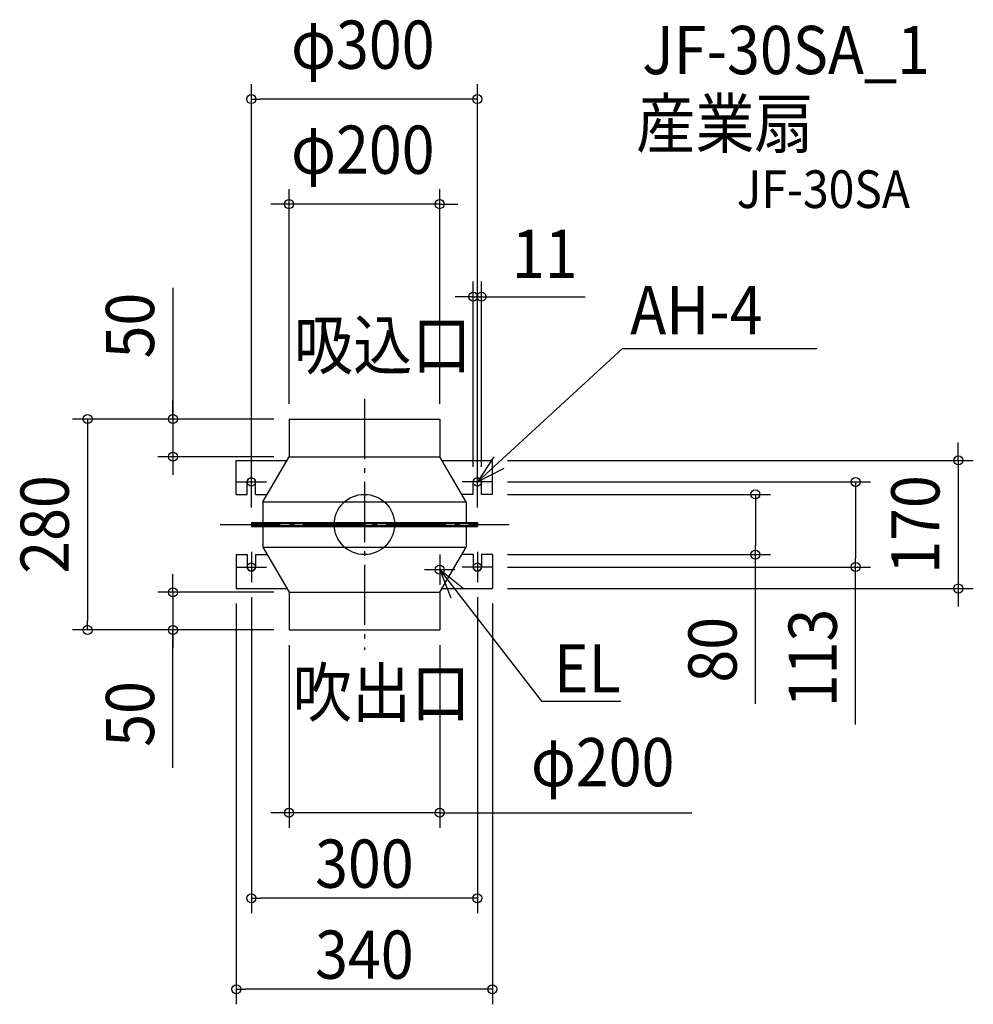
# Model space of a CAD drawing. Extents: x -458 to 808, y -637 to 670.
import ezdxf
from ezdxf.enums import TextEntityAlignment as Align

# ---------------------------------------------------------------- set-up
doc = ezdxf.new("R2010")
doc.units = 0
doc.header["$LTSCALE"] = 20
doc.header["$PDMODE"] = 3
doc.header["$PDSIZE"] = -2
doc.linetypes.add('DASHDOT', pattern=[5.5, 4, -0.6, 0.3, -0.6])
doc.layers.get('DEFPOINTS').update_dxf_attribs({"linetype": 'CONTINUOUS'})
for name, color, linetype in [('ARRANGE', 1, 'CONTINUOUS'), ('BASIS', 6, 'DASHDOT'), ('DETAIL', 5, 'CONTINUOUS'), ('ETC', 61, 'CONTINUOUS'), ('FIX', 11, 'CONTINUOUS'), ('NOTE', 4, 'CONTINUOUS'), ('OUTLINE', 3, 'CONTINUOUS'), ('SIZE', 30, 'CONTINUOUS')]:
    doc.layers.add(name, color=color, linetype=linetype)
doc.styles.get("Standard").update_dxf_attribs({"font": 'SIMPLEX.shx', "width": 0.9, "height": 64, "bigfont": 'BIGFONT.shx'})

msp = doc.modelspace()

# ---------------------------------------------------------------- linework, layer by layer
at = {"layer": 'ARRANGE', "color": 1, "linetype": 'CONTINUOUS'}
msp.add_circle((0, 0), 40, dxfattribs=at)
msp.add_point((0, 0), dxfattribs=at)
at = {"layer": 'BASIS', "color": 6, "linetype": 'DASHDOT'}
for p, q in [((0, 166.6), (0, -166.5)), ((-191.3, 0), (192.3, 0))]:
    msp.add_line(p, q, dxfattribs=at)
at = {"layer": 'DEFPOINTS', "color": 30, "linetype": 'CONTINUOUS'}
for p in [(144.5, 302.4), (144.5, 56.5), (155.5, 56.5)]:
    msp.add_point(p, dxfattribs=at)
at = {"layer": 'DETAIL', "color": 5, "linetype": 'CONTINUOUS'}
for p, q in [((-100, 140), (100, 140)), ((-100, 140), (-100, 90)), ((100, 140), (100, 90)), ((-170, 40), (-170, 85)), ((-170, 85), (-102.9, 85)), ((-135, 30), (-100, 90)), ((-100, 90), (100, 90)), ((135, 30), (100, 90)), ((102.9, 85), (170, 85)), ((170, 40), (170, 85)), ((-155.5, 40), (-155.5, 56.5)), ((-144.5, 40), (-144.5, 56.5)), ((144.5, 40), (144.5, 56.5)), ((155.5, 40), (155.5, 56.5)), ((-170, 40), (-155.5, 40)), ((-144.5, 40), (-129.2, 40)), ((144.5, 40), (129.2, 40)), ((170, 40), (155.5, 40)), ((-135, 30), (135, 30)), ((-135, 30), (-135, 2.5)), ((135, 30), (135, 2.5)), ((-150, 2.5), (-150, -2.5)), ((-150, 2.5), (150, 2.5)), ((-150, 1.5), (150, 1.5)), ((150, 2.5), (150, -2.5)), ((-150, -1.5), (150, -1.5)), ((-150, -2.5), (150, -2.5)), ((-135, -2.5), (-135, -30)), ((135, -2.5), (135, -30)), ((-135, -30), (135, -30)), ((-135, -30), (-100, -90)), ((100, -90), (135, -30)), ((-170, -40), (-155.5, -40)), ((-170, -40), (-170, -85)), ((-155.5, -40), (-155.5, -56.5)), ((-144.5, -40), (-144.5, -56.5)), ((-144.5, -40), (-129.2, -40)), ((144.5, -40), (129.2, -40)), ((144.5, -40), (144.5, -56.5)), ((170, -40), (155.5, -40)), ((155.5, -40), (155.5, -56.5)), ((170, -40), (170, -85)), ((-170, -85), (-102.9, -85)), ((-100, -90), (100, -90)), ((-100, -90), (-100, -140)), ((100, -90), (100, -140)), ((102.9, -85), (170, -85)), ((-100, -140), (100, -140))]:
    msp.add_line(p, q, dxfattribs=at)
msp.add_circle((100, -60), 6, dxfattribs=at)
for centre, start, end in [((-150, 56.5), 0, 180), ((150, 56.5), 0, 180), ((-150, -56.5), 180, 0), ((150, -56.5), 180, 0)]:
    msp.add_arc(centre, 5.5, start, end, dxfattribs=at)
at = {"layer": 'FIX', "color": 11, "linetype": 'CONTINUOUS'}
for centre in [(-150, 56.5), (150, 56.5), (-150, -56.5), (150, -56.5)]:
    msp.add_circle(centre, 5.5, dxfattribs=at)
at = {"layer": 'NOTE', "color": 4, "linetype": 'CONTINUOUS'}
for p, q in [((150, 56.5), (342.6, 233.4)), ((342.6, 233.4), (600.7, 233.4)), ((171.8, 90), (150, 56.5)), ((-150, 36.5), (-150, 76.5)), ((150, 36.5), (150, 76.5)), ((150, 56.5), (185.6, 74.7)), ((-170, 56.5), (-130, 56.5)), ((170, 56.5), (130, 56.5)), ((-150, -36.5), (-150, -76.5)), ((150, -36.5), (150, -76.5)), ((100, -40), (100, -80)), ((-170, -56.5), (-130, -56.5)), ((120, -60), (80, -60)), ((100, -60), (235.3, -234.7)), ((131.3, -84.9), (100, -60)), ((100, -60), (114.7, -97.2)), ((170, -56.5), (130, -56.5)), ((235.3, -234.7), (340.3, -234.7))]:
    msp.add_line(p, q, dxfattribs=at)
at = {"layer": 'OUTLINE', "color": 3, "linetype": 'CONTINUOUS'}
for p, q in [((-100, 140), (100, 140)), ((-100, 140), (-100, 90)), ((100, 140), (100, 90)), ((-170, 40), (-170, 85)), ((-170, 85), (-102.9, 85)), ((-102.9, 85), (-100, 90)), ((-102.9, 85), (-100, 90)), ((102.9, 85), (100, 90)), ((102.9, 85), (100, 90)), ((102.9, 85), (170, 85)), ((170, 40), (170, 85)), ((-155.5, 40), (-155.5, 56.5)), ((-144.5, 40), (-144.5, 56.5)), ((144.5, 40), (144.5, 56.5)), ((155.5, 40), (155.5, 56.5)), ((-170, 40), (-155.5, 40)), ((-144.5, 40), (-129.2, 40)), ((-135, 30), (-129.2, 40)), ((-135, 30), (-129.2, 40)), ((135, 30), (129.2, 40)), ((144.5, 40), (129.2, 40)), ((135, 30), (129.2, 40)), ((170, 40), (155.5, 40)), ((-135, 30), (-135, 2.5)), ((-135, 30), (-135, 2.5)), ((135, 30), (135, 2.5)), ((135, 30), (135, 2.5)), ((-150, 2.5), (-135, 2.5)), ((-150, 2.5), (-150, -2.5)), ((-150, 2.5), (-135, 2.5)), ((-150, 2.5), (-150, -2.5)), ((135, 2.5), (150, 2.5)), ((135, 2.5), (150, 2.5)), ((150, 2.5), (150, -2.5)), ((150, 2.5), (150, -2.5)), ((-150, -2.5), (-135, -2.5)), ((-150, -2.5), (-135, -2.5)), ((-135, -2.5), (-135, -30)), ((-135, -2.5), (-135, -30)), ((135, -2.5), (135, -30)), ((135, -2.5), (135, -30)), ((135, -2.5), (150, -2.5)), ((135, -2.5), (150, -2.5)), ((-135, -30), (-129.2, -40)), ((-135, -30), (-129.2, -40)), ((129.2, -40), (135, -30)), ((129.2, -40), (135, -30)), ((-170, -40), (-155.5, -40)), ((-170, -40), (-170, -85)), ((-155.5, -40), (-155.5, -56.5)), ((-144.5, -40), (-144.5, -56.5)), ((-144.5, -40), (-129.2, -40)), ((144.5, -40), (129.2, -40)), ((144.5, -40), (144.5, -56.5)), ((170, -40), (155.5, -40)), ((155.5, -40), (155.5, -56.5)), ((170, -40), (170, -85)), ((-170, -85), (-102.9, -85)), ((-102.9, -85), (-100, -90)), ((-102.9, -85), (-100, -90)), ((-100, -90), (-100, -140)), ((100, -90), (102.9, -85)), ((100, -90), (102.9, -85)), ((100, -90), (100, -140)), ((102.9, -85), (170, -85)), ((-100, -140), (100, -140))]:
    msp.add_line(p, q, dxfattribs=at)
for centre, start, end in [((-150, 56.5), 0, 180), ((150, 56.5), 0, 180), ((-150, -56.5), 180, 0), ((150, -56.5), 180, 0)]:
    msp.add_arc(centre, 5.5, start, end, dxfattribs=at)
at = {"layer": 'SIZE', "color": 30, "linetype": 'CONTINUOUS'}
for p, q in [((-150, 22.5), (-150, 584.6)), ((150, 22.5), (150, 584.6)), ((-150, 564.6), (-138, 564.6)), ((138, 564.6), (-138, 564.6)), ((150, 564.6), (138, 564.6)), ((-100, 160), (-100, 445.2)), ((100, 160), (100, 445.2)), ((-112, 425.2), (-124, 425.2)), ((-100, 425.2), (-112, 425.2)), ((100, 425.2), (-100, 425.2)), ((100, 425.2), (112, 425.2)), ((112, 425.2), (124, 425.2)), ((-254.2, 314.2), (-254.2, 140)), ((144.5, 76.5), (144.5, 322.4)), ((155.5, 76.5), (155.5, 322.4)), ((132.5, 302.4), (120.5, 302.4)), ((144.5, 302.4), (132.5, 302.4)), ((144.5, 302.4), (155.5, 302.4)), ((155.5, 302.4), (167.5, 302.4)), ((167.5, 302.4), (293.3, 302.4)), ((-254.2, 152), (-254.2, 164)), ((-254.2, 140), (-254.2, 152)), ((-120, 140), (-387.5, 140)), ((-367.5, 140), (-367.5, 128)), ((-120, 140), (-274.2, 140)), ((-254.2, 140), (-254.2, 90)), ((-254.2, 140), (-254.2, 90)), ((-367.5, 128), (-367.5, -128)), ((788.5, 97), (788.5, 109)), ((788.5, 85), (788.5, 97)), ((-120, 90), (-274.2, 90)), ((-254.2, 90), (-254.2, 78)), ((190, 85), (808.5, 85)), ((788.5, 85), (788.5, -85)), ((-254.2, 78), (-254.2, 66)), ((190, 56.5), (672.2, 56.5)), ((652.2, 56.5), (652.2, 44.5)), ((190, 40), (539.2, 40)), ((519.2, 40), (519.2, 28)), ((652.2, 44.5), (652.2, -44.5)), ((519.2, 28), (519.2, -28)), ((519.2, -40), (519.2, -28)), ((190, -40), (539.2, -40)), ((519.2, -237.9), (519.2, -40)), ((652.2, -56.5), (652.2, -44.5)), ((190, -56.5), (672.2, -56.5)), ((652.2, -265.4), (652.2, -56.5)), ((-254.2, -78), (-254.2, -66)), ((-254.2, -90), (-254.2, -78)), ((-120, -90), (-274.2, -90)), ((-254.2, -90), (-254.2, -140)), ((-254.2, -90), (-254.2, -140)), ((190, -85), (808.5, -85)), ((788.5, -85), (788.5, -97)), ((-150, -96.5), (-150, -516.1)), ((150, -96.5), (150, -516.1)), ((788.5, -97), (788.5, -109)), ((-170, -105), (-170, -636.9)), ((170, -105), (170, -636.9)), ((-367.5, -140), (-367.5, -128)), ((-120, -140), (-387.5, -140)), ((-120, -140), (-274.2, -140)), ((-254.2, -323.2), (-254.2, -140)), ((-254.2, -140), (-254.2, -152)), ((-254.2, -152), (-254.2, -164)), ((-100, -160), (-100, -402.7)), ((100, -160), (100, -402.7)), ((-112, -382.7), (-124, -382.7)), ((-100, -382.7), (-112, -382.7)), ((100, -382.7), (-100, -382.7)), ((100, -382.7), (112, -382.7)), ((112, -382.7), (434.8, -382.7)), ((-150, -496.1), (-138, -496.1)), ((138, -496.1), (-138, -496.1)), ((150, -496.1), (138, -496.1)), ((-170, -616.9), (-158, -616.9)), ((158, -616.9), (-158, -616.9)), ((170, -616.9), (158, -616.9))]:
    msp.add_line(p, q, dxfattribs=at)
for centre in [(-150, 564.6), (150, 564.6), (-100, 425.2), (100, 425.2), (144.5, 302.4), (155.5, 302.4), (-367.5, 140), (-254.2, 140), (-254.2, 90), (788.5, 85), (652.2, 56.5), (519.2, 40), (519.2, -40), (652.2, -56.5), (-254.2, -90), (788.5, -85), (-367.5, -140), (-254.2, -140), (-100, -382.7), (100, -382.7), (-150, -496.1), (150, -496.1), (-170, -616.9), (170, -616.9)]:
    msp.add_circle(centre, 6, dxfattribs=at)

# ---------------------------------------------------------------- texts
at = {"layer": 'ETC', "color": 61, "linetype": 'CONTINUOUS', "width": 0.9}
for s, height, p in [('JF-30SA_1', 64, (368.8, 597.8)), ('産業扇', 64, (360.9, 500.1)), ('JF-30SA', 50, (494.3, 420.1))]:
    msp.add_text(s, height=height, dxfattribs=at).set_placement(p)
at = {"layer": 'NOTE', "color": 4, "linetype": 'CONTINUOUS', "width": 0.9}
for s, p in [('AH-4', (352.9, 252.4)), ('吸込口', (-93.5, 206.2)), ('EL', (251.6, -222.9)), ('吹出口', (-95.2, -255.3))]:
    msp.add_text(s, height=64, dxfattribs=at).set_placement(p)
at = {"layer": 'SIZE', "color": 30, "linetype": 'CONTINUOUS', "width": 0.9}
for s, p in [('φ300', (-2.1, 604.9)), ('φ200', (-2.1, 465.5)), ('11', (239.5, 327.4)), ('φ200', (316.4, -347.5)), ('300', (0, -482.2)), ('340', (0, -603))]:
    msp.add_text(s, height=64, dxfattribs=at).set_placement(p, align=Align.CENTER)
for s, p in [('50', (-279.2, 264)), ('280', (-392.5, 0)), ('170', (763.5, 0)), ('113', (627.2, -177.3)), ('80', (494.2, -166.3)), ('50', (-279.2, -251.5))]:
    msp.add_text(s, height=64, rotation=90, dxfattribs=at).set_placement(p, align=Align.CENTER)

doc.saveas('drawing.dxf')
